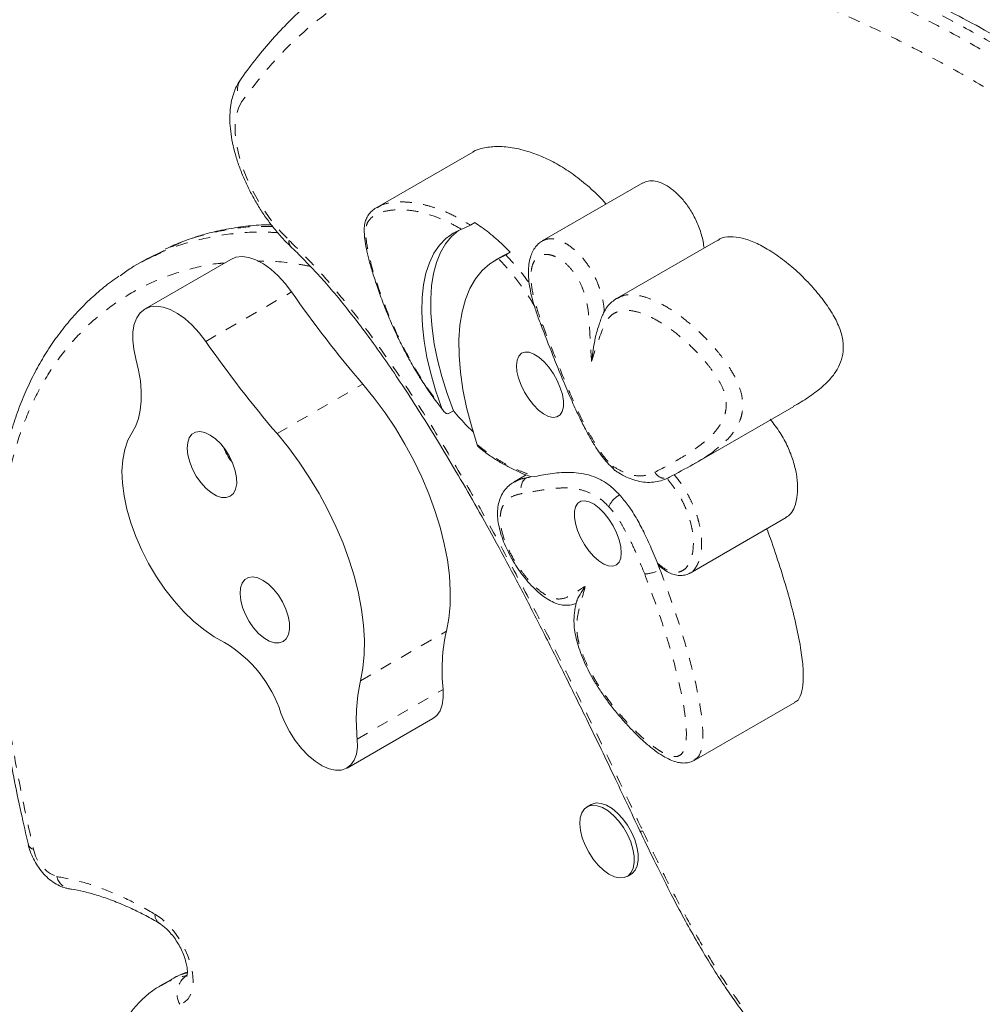
# Model space of a CAD drawing. Extents: x -77 to 764, y -9 to 681.
# Drawn here: x 253 to 261, y 230 to 239 of the extents above; entities that cross this region are included whole.
import ezdxf

# ---------------------------------------------------------------- set-up
doc = ezdxf.new("R2010")
doc.units = 0
doc.header["$LTSCALE"] = 0.125
doc.header["$MEASUREMENT"] = 0
doc.linetypes.add('PHANTOM', pattern=[0.5, 0.25, -0.05, 0.05, -0.05, 0.05, -0.05])
doc.layers.add('CONTOUR', color=7, linetype='CONTINUOUS')

msp = doc.modelspace()

# ---------------------------------------------------------------- linework, layer by layer
at = {"layer": 'CONTOUR', "linetype": 'Continuous', "lineweight": 15}
for p, q in [((256.44357, 237.45988), (255.62157, 236.9853)), ((257.89805, 237.1959), (257.03781, 236.69924)), ((255.62361, 236.98186), (255.63031, 236.98622)), ((256.46099, 236.85566), (256.42276, 236.83358)), ((258.53952, 236.70585), (257.67928, 236.2092)), ((253.80315, 236.61766), (253.66067, 236.54906)), ((253.66048, 236.5494), (253.56868, 236.4964)), ((254.37273, 236.54074), (253.6383, 236.11671)), ((256.70656, 236.57408), (256.63009, 236.52993)), ((256.70656, 236.57408), (256.76394, 236.60218)), ((256.76394, 236.60218), (256.72571, 236.58011)), ((258.32999, 234.78538), (259.19023, 235.28204)), ((256.27871, 235.24431), (256.24048, 235.22224)), ((256.90086, 234.69439), (256.79905, 234.63561)), ((256.94158, 234.67823), (256.93758, 234.67976)), ((256.97509, 234.68181), (256.94158, 234.67823)), ((258.10583, 234.66356), (258.12491, 234.67365)), ((258.30288, 233.85458), (259.12488, 234.32916)), ((258.04559, 233.8851), (258.0252, 233.9381)), ((258.33936, 232.2489), (259.1996, 232.74555)), ((255.36755, 232.18442), (256.10198, 232.60844)), ((258.33918, 232.25544), (258.33654, 232.25354)), ((257.45579, 231.87201), (257.42136, 231.85213)), ((257.76516, 231.25665), (257.79959, 231.27653)), ((253.85783, 230.37116), (253.76602, 230.31816)), ((253.86226, 230.37179), (253.85852, 230.36991))]:
    msp.add_line(p, q, dxfattribs=at)
at = {"layer": 'CONTOUR', "linetype": 'PHANTOM', "lineweight": 0}
for p, q in [((254.1578, 235.83841), (254.89223, 236.26243)), ((254.768, 235.04814), (255.50243, 235.47216)), ((255.48301, 232.93218), (256.21744, 233.35621)), ((255.45496, 232.43311), (256.18939, 232.85714)), ((257.89964, 231.64447), (257.8997, 231.64433))]:
    msp.add_line(p, q, dxfattribs=at)
at = {"layer": 'CONTOUR', "linetype": 'PHANTOM', "lineweight": 0, "flags": 128}
for points in [[(254.46481, 237.8889), (254.43685, 237.8368), (254.41822, 237.77351), (254.40926, 237.70021), (254.41014, 237.61827), (254.42085, 237.52925), (254.44118, 237.43482), (254.47076, 237.33676), (254.50903, 237.23691), (254.55525, 237.13715), (254.60858, 237.03937), (254.66799, 236.9454), (254.73238, 236.85702), (254.80052, 236.77588), (254.87115, 236.70352)], [(257.87322, 231.64769), (257.87542, 231.64534), (257.88448, 231.64329), (257.89964, 231.64447)], [(257.87346, 231.64719), (257.87554, 231.64507), (257.88458, 231.64309), (257.8997, 231.64433)], [(253.7223, 230.93363), (253.77775, 230.89461), (253.83205, 230.84493), (253.88345, 230.7862), (253.93027, 230.72033), (253.97098, 230.64948), (254.00427, 230.57593), (254.02905, 230.50209), (254.04451, 230.43036), (254.05016, 230.36307), (254.0458, 230.3024), (254.03158, 230.25034), (254.00797, 230.20857), (253.97572, 230.17845), (253.93589, 230.16097)]]:
    msp.add_lwpolyline(points, dxfattribs=at)
at = {"layer": 'CONTOUR', "linetype": 'Continuous', "lineweight": 15, "flags": 128}
for points in [[(256.34568, 236.79895), (256.276, 236.76532), (256.21343, 236.71947), (256.15844, 236.66175), (256.11143, 236.59259), (256.07275, 236.51248), (256.04268, 236.42203), (256.02146, 236.3219), (256.00922, 236.21283), (256.00608, 236.09563), (256.01204, 235.97116), (256.02707, 235.84035), (256.05105, 235.70415), (256.08381, 235.56358), (256.1251, 235.41968), (256.17462, 235.2735)], [(256.32175, 236.78913), (256.32134, 236.78884), (256.26232, 236.73715), (256.21109, 236.67376), (256.16803, 236.59913), (256.13347, 236.51382), (256.10767, 236.41846), (256.0908, 236.31375), (256.08301, 236.20047), (256.08434, 236.07945), (256.09478, 235.9516), (256.11426, 235.81787), (256.14264, 235.67923), (256.1797, 235.53672), (256.22517, 235.39139), (256.27871, 235.24431)], [(254.89223, 236.26243), (254.83661, 236.33553), (254.77682, 236.40092), (254.71437, 236.45699), (254.6508, 236.50234), (254.5877, 236.53583), (254.52664, 236.55664), (254.46914, 236.56423), (254.41663, 236.55843), (254.37273, 236.54074)], [(256.48158, 234.9535), (256.43119, 235.11466), (256.39013, 235.27269), (256.3587, 235.42642), (256.33714, 235.57472), (256.32559, 235.71648), (256.32415, 235.85066), (256.33283, 235.97626), (256.35156, 236.09235), (256.38021, 236.19808), (256.41856, 236.29267), (256.46632, 236.3754), (256.52316, 236.44568), (256.58863, 236.50298), (256.66227, 236.54688)], [(254.1578, 235.83841), (254.10218, 235.9115), (254.04239, 235.9769), (253.97994, 236.03297), (253.91637, 236.07832), (253.85327, 236.11181), (253.79221, 236.13261), (253.73471, 236.14021), (253.6822, 236.13441), (253.636, 236.11536), (253.59725, 236.08353), (253.56692, 236.03972), (253.54576, 235.98501), (253.53431, 235.92078), (253.53284, 235.84862), (253.5414, 235.77032), (253.55977, 235.68785)], [(253.55977, 235.68785), (253.58262, 235.59266), (253.59792, 235.50022), (253.60552, 235.41158), (253.60532, 235.32775), (253.59731, 235.24971), (253.5816, 235.17834), (253.55837, 235.11446), (253.52787, 235.05879)], [(257.2188, 235.27816), (257.20906, 235.23809), (257.19043, 235.20873), (257.16377, 235.19148), (257.13034, 235.18711), (257.09169, 235.19586), (257.04963, 235.21729), (257.00612, 235.25042), (256.96321, 235.29369), (256.9229, 235.34508), (256.88707, 235.40218), (256.8574, 235.46233), (256.83528, 235.52272), (256.82174, 235.58051), (256.81741, 235.63301), (256.8225, 235.67777), (256.83676, 235.71268), (256.85954, 235.73613), (256.88976, 235.747), (256.92602, 235.7448), (256.96662, 235.72962), (257.00965, 235.70218), (257.05311, 235.66375), (257.09497, 235.61615), (257.13326, 235.56158), (257.1662, 235.5026), (257.19225, 235.44198), (257.21019, 235.38254), (257.21918, 235.32707), (257.2188, 235.27816)], [(256.21744, 233.35621), (256.23799, 233.46422), (256.24918, 233.58016), (256.25091, 233.70315), (256.24317, 233.83223), (256.22603, 233.96642), (256.19961, 234.10468), (256.16411, 234.24595), (256.11982, 234.38913), (256.06707, 234.53313), (256.00627, 234.67684), (255.93788, 234.81914), (255.86244, 234.95895), (255.78052, 235.09519), (255.69276, 235.2268), (255.59982, 235.35279), (255.50243, 235.47216)], [(253.52787, 235.05879), (253.49141, 234.9911), (253.46453, 234.91267), (253.44759, 234.82459), (253.44083, 234.72803), (253.44434, 234.62431), (253.45807, 234.51484), (253.48183, 234.4011), (253.5153, 234.28464), (253.55802, 234.16703), (253.60943, 234.04987), (253.66881, 233.93476), (253.73537, 233.82324), (253.8082, 233.71685), (253.88631, 233.61701), (253.96865, 233.52508), (254.05409, 233.44231), (254.14148, 233.36983), (254.22963, 233.30861), (254.31734, 233.25949)], [(254.10842, 235.06581), (254.07094, 235.06074), (254.04002, 235.04268), (254.0171, 235.01248), (254.00326, 234.97153), (253.99913, 234.92177), (254.00493, 234.86551), (254.02037, 234.80539), (254.04473, 234.74422), (254.07687, 234.68485), (254.1153, 234.63007), (254.15821, 234.58243), (254.20359, 234.54417), (254.24934, 234.51707), (254.29329, 234.5024), (254.33341, 234.50084), (254.36781, 234.51247), (254.39489, 234.53674), (254.41338, 234.57253), (254.42242, 234.61815), (254.42158, 234.67147), (254.4109, 234.73), (254.39088, 234.79101), (254.36246, 234.85163), (254.32697, 234.90904), (254.28606, 234.96055), (254.24165, 235.00376), (254.19582, 235.03663), (254.15071, 235.05764), (254.10842, 235.06581)], [(255.48301, 232.93218), (255.50356, 233.04019), (255.51475, 233.15614), (255.51648, 233.27912), (255.50874, 233.40821), (255.4916, 233.5424), (255.46518, 233.68066), (255.42968, 233.82192), (255.38539, 233.96511), (255.33264, 234.10911), (255.27184, 234.25281), (255.20345, 234.39512), (255.12801, 234.53493), (255.04609, 234.67116), (254.95833, 234.80278), (254.86539, 234.92876), (254.768, 235.04814)], [(257.31324, 234.38223), (257.31286, 234.33332), (257.32185, 234.27784), (257.33979, 234.2184), (257.36584, 234.15778), (257.39878, 234.09881), (257.43707, 234.04424), (257.47893, 233.99663), (257.52239, 233.95821), (257.56542, 233.93077), (257.60602, 233.91559), (257.64228, 233.91339), (257.6725, 233.92426), (257.69528, 233.9477), (257.70954, 233.98262), (257.71463, 234.02737), (257.7103, 234.07987), (257.69676, 234.13767), (257.67464, 234.19805), (257.64497, 234.2582), (257.60914, 234.31531), (257.56883, 234.3667), (257.52592, 234.40997), (257.48241, 234.44309), (257.44035, 234.46453), (257.4017, 234.47327), (257.36827, 234.46891), (257.34161, 234.45165), (257.32298, 234.4223), (257.31324, 234.38223)], [(254.5606, 233.82094), (254.52312, 233.81587), (254.49219, 233.79782), (254.46927, 233.76761), (254.45543, 233.72667), (254.45131, 233.6769), (254.4571, 233.62065), (254.47254, 233.56053), (254.4969, 233.49935), (254.52905, 233.43999), (254.56747, 233.38521), (254.61038, 233.33757), (254.65577, 233.2993), (254.70151, 233.2722), (254.74547, 233.25753), (254.78559, 233.25597), (254.81999, 233.2676), (254.84707, 233.29188), (254.86556, 233.32766), (254.87459, 233.37328), (254.87375, 233.4266), (254.86307, 233.48514), (254.84305, 233.54614), (254.81463, 233.60677), (254.77914, 233.66418), (254.73823, 233.71569), (254.69383, 233.75889), (254.64799, 233.79177), (254.60288, 233.81278), (254.5606, 233.82094)], [(256.10198, 232.60844), (256.13495, 232.63464), (256.16317, 232.67527), (256.18198, 232.72699), (256.19081, 232.78823), (256.18939, 232.85714)], [(254.80126, 232.65554), (254.83416, 232.57487), (254.87524, 232.49598), (254.9233, 232.42119), (254.97693, 232.35269), (255.03455, 232.29248), (255.09448, 232.24233), (255.15496, 232.2037), (255.21421, 232.17774)], [(255.21421, 232.17774), (255.26915, 232.1656), (255.3195, 232.16713), (255.36373, 232.18229), (255.40052, 232.21061), (255.42874, 232.25125), (255.44755, 232.30296), (255.45638, 232.3642), (255.45496, 232.43311)], [(257.56213, 231.3094), (257.51622, 231.3531), (257.47346, 231.40503), (257.43561, 231.46308), (257.40421, 231.52488), (257.38055, 231.58787), (257.3656, 231.6495), (257.35997, 231.70724), (257.36389, 231.75871), (257.3772, 231.80183), (257.39936, 231.83481), (257.42946, 231.85631), (257.46626, 231.86545), (257.50826, 231.86186), (257.55374, 231.84568), (257.60084, 231.81757), (257.64763, 231.77869), (257.69219, 231.73063), (257.73271, 231.67535), (257.76751, 231.61512), (257.79518, 231.5524), (257.81459, 231.48977), (257.82493, 231.42978), (257.82579, 231.37489), (257.81713, 231.32735), (257.7993, 231.28911), (257.77304, 231.26173), (257.73942, 231.24632), (257.69982, 231.24354), (257.65585, 231.25347), (257.60932, 231.27573), (257.56213, 231.3094)], [(257.45579, 231.87201), (257.46388, 231.87619), (257.50068, 231.88533), (257.54269, 231.88173), (257.58817, 231.86555), (257.63527, 231.83745), (257.68206, 231.79856), (257.72662, 231.7505), (257.76713, 231.69522), (257.80194, 231.63499), (257.82961, 231.57228), (257.84901, 231.50964), (257.85936, 231.44965), (257.86022, 231.39477), (257.85156, 231.34723), (257.83373, 231.30898), (257.80747, 231.2816), (257.79959, 231.27653)]]:
    msp.add_lwpolyline(points, dxfattribs=at)
at = {"layer": 'CONTOUR', "linetype": 'PHANTOM', "lineweight": 0}
for centre, radius, start, end in [((254.59344, 237.99123), 0.16437, 147.561306, 218.505263), ((254.93069, 236.69111), 0.06083, 168.227905, 223.392892), ((257.03943, 235.99537), 0.01698, 210.553103, 277.501922), ((258.08665, 234.75947), 0.09379, 206.0892, 296.274814), ((256.95982, 234.5831), 0.10396, 123.845482, 207.020613), ((257.90639, 234.11424), 0.26811, 271.768914, 301.277367), ((252.6918, 231.54469), 0.0559, 199.669894, 261.944655), ((252.98671, 231.54492), 0.3078, 190.401566, 250.065797), ((253.01984, 231.28894), 0.14205, 193.590977, 259.175156), ((253.81848, 230.93128), 0.09621, 178.599147, 234.756475), ((254.1036, 230.2523), 0.19096, 125.158563, 208.571871)]:
    msp.add_arc(centre, radius, start, end, dxfattribs=at)
at = {"layer": 'CONTOUR', "linetype": 'Continuous', "lineweight": 15}
for centre, radius, start, end in [((262.95467, 241.85714), 9.81345, 214.757614, 220.589499), ((262.22024, 241.43311), 9.81345, 214.757614, 220.589499), ((257.72218, 233.0213), 1.54155, 167.452391, 186.113242), ((253.75957, 232.31673), 1.0954, 18.017166, 59.38977), ((256.98774, 232.59728), 1.54155, 167.452391, 186.113242)]:
    msp.add_arc(centre, radius, start, end, dxfattribs=at)
for points, knots in [([(266.53931, 233.96237), (266.52998, 233.97151), (266.37579, 234.12267), (266.08343, 234.40233), (265.65409, 234.80796), (265.2305, 235.19842), (264.8115, 235.57511), (264.41064, 235.92574), (264.0253, 236.25318), (263.65341, 236.55965), (263.29439, 236.84589), (262.94724, 237.11302), (262.61091, 237.36224), (262.28344, 237.59534), (261.96376, 237.81333), (261.65162, 238.01665), (261.34619, 238.20602), (261.04657, 238.38232), (260.75164, 238.54636), (260.46132, 238.69826), (260.17587, 238.83795), (259.89535, 238.96548), (259.61997, 239.08074), (259.34953, 239.18394), (259.084, 239.2752), (258.82331, 239.3546), (258.56802, 239.422), (258.31864, 239.47732), (258.07602, 239.52042), (257.83957, 239.55167), (257.60893, 239.57131), (257.3835, 239.57934), (257.16399, 239.5758), (256.95034, 239.56078), (256.74246, 239.53435), (256.54035, 239.49657), (256.34432, 239.44771), (256.1551, 239.38718), (255.99389, 239.32613), (255.89794, 239.28066), (255.86075, 239.26303)], [0, 0, 0, 0, 0.00247391, 0.0408865, 0.07728729, 0.11583243, 0.15245946, 0.18744344, 0.22104837, 0.25347924, 0.28486439, 0.31506791, 0.34441403, 0.37303657, 0.40104733, 0.4285287, 0.45540076, 0.48193291, 0.50821568, 0.53423749, 0.5599891, 0.58546376, 0.61071631, 0.63567609, 0.66048956, 0.68511577, 0.70951678, 0.73365841, 0.7575096, 0.78091003, 0.80432487, 0.82752941, 0.85054903, 0.87341043, 0.89614194, 0.91877436, 0.94135767, 0.96362041, 0.98589592, 1, 1, 1, 1]), ([(255.3185, 238.95129), (255.27453, 238.92024), (255.17684, 238.85125), (255.03312, 238.73167), (254.88585, 238.59472), (254.74452, 238.44662), (254.6093, 238.28641), (254.5129, 238.16318), (254.46388, 238.0906), (254.45571, 238.07849)], [0, 0, 0, 0, 0.1339178, 0.2974981, 0.4620413, 0.6273656, 0.7953886, 0.9658736, 1, 1, 1, 1]), ([(254.45483, 238.07955), (254.44596, 238.06595), (254.42416, 238.03252), (254.39818, 237.97292), (254.37743, 237.9001), (254.3656, 237.81946), (254.36294, 237.73142), (254.36973, 237.63747), (254.38568, 237.53961), (254.41017, 237.43963), (254.44251, 237.33884), (254.48209, 237.23826), (254.52831, 237.1389), (254.58058, 237.04175), (254.63832, 236.94782), (254.7009, 236.8581), (254.76776, 236.77372), (254.82981, 236.70439), (254.86992, 236.6654), (254.88572, 236.65003)], [0, 0, 0, 0, 0.0373065, 0.0916916, 0.1483155, 0.2081807, 0.2707046, 0.3346197, 0.3985565, 0.4619771, 0.5248254, 0.5872011, 0.6492467, 0.7111083, 0.7729278, 0.8348239, 0.8969182, 0.959368, 1, 1, 1, 1]), ([(257.58332, 237.01419), (257.57408, 237.02509), (257.52296, 237.08539), (257.42453, 237.17459), (257.29268, 237.27933), (257.16201, 237.36118), (257.03504, 237.42386), (256.90035, 237.47309), (256.76333, 237.50331), (256.63004, 237.51117), (256.52766, 237.49424), (256.46675, 237.47627), (256.44585, 237.46053), (256.44402, 237.45915)], [0, 0, 0, 0, 0.0228462, 0.126421, 0.2297396, 0.3333404, 0.4369983, 0.5399111, 0.6737888, 0.8005167, 0.9159654, 0.9926254, 1, 1, 1, 1]), ([(258.42297, 236.63857), (258.42079, 236.6567), (258.4143, 236.71076), (258.38494, 236.80666), (258.3367, 236.91574), (258.27687, 237.0108), (258.21044, 237.08908), (258.14074, 237.14955), (258.07071, 237.19158), (258.00356, 237.21352), (257.94394, 237.2166), (257.91317, 237.2015), (257.89882, 237.19446)], [0, 0, 0, 0, 0.0628553, 0.1873847, 0.2964348, 0.3969847, 0.4946717, 0.593157, 0.6942509, 0.7985306, 0.9060559, 1, 1, 1, 1]), ([(255.62984, 236.98882), (255.62165, 236.98459), (255.60125, 236.97406), (255.57136, 236.94914), (255.54386, 236.91478), (255.52419, 236.87324), (255.51392, 236.82524), (255.51403, 236.77042), (255.51901, 236.70744), (255.53174, 236.63018), (255.55319, 236.53893), (255.58361, 236.43405), (255.62284, 236.31383), (255.67022, 236.17938), (255.72711, 236.03743), (255.78862, 235.89984), (255.85391, 235.76705), (255.92246, 235.64122), (255.99658, 235.51789), (256.07379, 235.40172), (256.13848, 235.31127), (256.17833, 235.26227), (256.19018, 235.24769)], [0, 0, 0, 0, 0.0238244, 0.059365, 0.092155, 0.1228784, 0.155402, 0.1854895, 0.2205875, 0.2649171, 0.3128038, 0.3665225, 0.4293189, 0.4996966, 0.5740514, 0.6471436, 0.7110957, 0.7794533, 0.8446753, 0.9092993, 0.9730117, 1, 1, 1, 1]), ([(254.71861, 236.83751), (254.69032, 236.83704), (254.6021, 236.83558), (254.45912, 236.82043), (254.29113, 236.79259), (254.13092, 236.75307), (253.97925, 236.70144), (253.87307, 236.65971), (253.81859, 236.63185), (253.81013, 236.62752)], [0, 0, 0, 0, 0.0865659, 0.2699764, 0.4495675, 0.625675, 0.7984781, 0.9687301, 1, 1, 1, 1]), ([(256.42276, 236.83358), (256.41944, 236.83174), (256.41285, 236.82808), (256.39976, 236.82165), (256.38237, 236.81374), (256.36216, 236.80529), (256.35137, 236.80113), (256.34568, 236.79895)], [0, 0, 0, 0, 0.1114826, 0.2221094, 0.3963866, 0.6824222, 1, 1, 1, 1]), ([(256.76394, 236.60218), (256.72373, 236.64196), (256.64245, 236.72237), (256.54045, 236.80225), (256.48013, 236.84279), (256.46099, 236.85566)], [0, 0, 0, 0, 0.4005886, 0.8097943, 1, 1, 1, 1]), ([(257.0418, 236.69921), (257.03536, 236.69595), (257.01459, 236.68545), (256.98676, 236.65702), (256.959, 236.6172), (256.93864, 236.5694), (256.92494, 236.51311), (256.91874, 236.4471), (256.92089, 236.37226), (256.93173, 236.29166), (256.95135, 236.20612), (256.9787, 236.11341), (257.00393, 236.03915), (257.02083, 235.99533), (257.02422, 235.98655)], [0, 0, 0, 0, 0.0312499, 0.1007944, 0.171699, 0.2479105, 0.3327788, 0.4275046, 0.5293455, 0.6335045, 0.7342874, 0.8435911, 0.9686716, 1, 1, 1, 1]), ([(257.03786, 236.69916), (257.0379, 236.69919), (257.03873, 236.69992), (257.03987, 236.70012), (257.04095, 236.7003)], [0, 0, 0, 0, 0.0471252, 1, 1, 1, 1]), ([(259.18977, 235.28284), (259.21127, 235.29504), (259.27415, 235.33072), (259.37072, 235.39567), (259.46618, 235.47473), (259.53694, 235.55513), (259.58436, 235.63412), (259.61241, 235.72094), (259.6178, 235.81862), (259.59436, 235.93148), (259.53754, 236.055), (259.45542, 236.17997), (259.3536, 236.30458), (259.23655, 236.42401), (259.10951, 236.5327), (258.98273, 236.62125), (258.86141, 236.68639), (258.74883, 236.72723), (258.64639, 236.73806), (258.57526, 236.73045), (258.54683, 236.70712), (258.54145, 236.70271)], [0, 0, 0, 0, 0.0469644, 0.1373675, 0.2206304, 0.2796951, 0.3323665, 0.3784433, 0.4187075, 0.456051, 0.4948001, 0.5388342, 0.5888073, 0.643939, 0.7028951, 0.7642207, 0.8196762, 0.8753284, 0.9309519, 0.9869292, 1, 1, 1, 1]), ([(254.88565, 236.64836), (254.89421, 236.64051), (254.93955, 236.59893), (255.02237, 236.51477), (255.13447, 236.39516), (255.24809, 236.26455), (255.36527, 236.12196), (255.48636, 235.96621), (255.61215, 235.79564), (255.74164, 235.61112), (255.87582, 235.41094), (256.01594, 235.19269), (256.16515, 234.95146), (256.3219, 234.68845), (256.48458, 234.405), (256.65083, 234.10475), (256.8228, 233.78343), (257.00361, 233.43488), (257.19837, 233.04872), (257.41638, 232.60669), (257.6445, 232.13406), (257.79913, 231.80511), (257.87314, 231.64766)], [0, 0, 0, 0, 0.0068114, 0.0360712, 0.066219, 0.0972403, 0.1290934, 0.1637548, 0.2000394, 0.2383131, 0.2789606, 0.3224711, 0.3695503, 0.4221574, 0.4768353, 0.5342709, 0.5952432, 0.660871, 0.7329097, 0.8144865, 0.9111993, 1, 1, 1, 1]), ([(253.42612, 236.40012), (253.45646, 236.42299), (253.54858, 236.49242), (253.65305, 236.54082), (253.72311, 236.57328)], [0, 0, 0, 0, 0.3294278, 1, 1, 1, 1]), ([(256.66227, 236.54688), (256.66661, 236.54898), (256.67477, 236.55295), (256.69215, 236.56181), (256.70848, 236.57046), (256.71939, 236.57648), (256.72469, 236.57953), (256.72571, 236.58011)], [0, 0, 0, 0, 0.30008694, 0.56452231, 0.75872663, 0.95370995, 1, 1, 1, 1]), ([(253.41464, 236.39706), (253.39314, 236.38248), (253.32651, 236.3373), (253.22201, 236.25035), (253.10129, 236.13709), (252.98867, 236.01373), (252.88478, 235.88215), (252.7906, 235.74241), (252.70567, 235.59549), (252.62887, 235.43956), (252.56058, 235.27539), (252.50112, 235.10377), (252.45072, 234.92553), (252.40947, 234.74139), (252.37719, 234.55045), (252.35316, 234.35126), (252.33713, 234.14173), (252.32924, 233.92165), (252.32963, 233.69163), (252.33845, 233.45217), (252.35576, 233.20392), (252.38175, 232.94711), (252.41654, 232.67935), (252.46036, 232.39895), (252.51403, 232.10407), (252.57345, 231.81204), (252.61849, 231.6172), (252.63957, 231.52598)], [0, 0, 0, 0, 0.019264, 0.0596962, 0.1000431, 0.1402551, 0.1803883, 0.2188432, 0.2574629, 0.2961692, 0.3348164, 0.3732803, 0.4114596, 0.4492676, 0.4866467, 0.5246263, 0.5636183, 0.6034728, 0.6441647, 0.6856489, 0.7278596, 0.7707037, 0.8143326, 0.860169, 0.9075644, 0.9567202, 1, 1, 1, 1]), ([(257.67693, 236.20708), (257.66187, 236.19727), (257.63068, 236.17696), (257.59297, 236.13378), (257.56437, 236.08817), (257.54277, 236.03796), (257.53133, 236.00199), (257.52384, 235.98011), (257.52116, 235.9723)], [0, 0, 0, 0, 0.1822273, 0.3773821, 0.578155, 0.7357688, 0.9056276, 1, 1, 1, 1]), ([(257.02494, 235.98636), (257.05957, 235.89693), (257.12079, 235.73884), (257.2064, 235.52468), (257.28084, 235.35051), (257.3463, 235.20864), (257.40451, 235.09116), (257.45695, 234.99527), (257.50494, 234.91693), (257.55082, 234.85038), (257.59673, 234.79688), (257.63118, 234.76128), (257.64957, 234.74505), (257.65183, 234.74306)], [0, 0, 0, 0, 0.2080686, 0.3677934, 0.4973394, 0.6122023, 0.6978403, 0.7722501, 0.8397986, 0.8893314, 0.941514, 0.9928402, 1, 1, 1, 1]), ([(257.52233, 235.97194), (257.51544, 235.95183), (257.49801, 235.90101), (257.47891, 235.79894), (257.46613, 235.71717), (257.46089, 235.66505), (257.46088, 235.6649)], [0, 0, 0, 0, 0.1827389, 0.4616037, 0.9984888, 1, 1, 1, 1]), ([(256.17462, 235.2735), (256.18043, 235.26087), (256.18914, 235.24198), (256.20749, 235.22531), (256.22078, 235.2192), (256.23199, 235.21847), (256.23785, 235.22108), (256.24048, 235.22224)], [0, 0, 0, 0, 0.4188736, 0.6269567, 0.7904505, 0.9061541, 1, 1, 1, 1]), ([(256.27871, 235.24431), (256.31747, 235.19839), (256.37373, 235.13172), (256.43246, 235.07697), (256.45073, 235.05993)], [0, 0, 0, 0, 0.6889432, 1, 1, 1, 1]), ([(259.12388, 234.33078), (259.13783, 234.34018), (259.16908, 234.36124), (259.2003, 234.42082), (259.22101, 234.49954), (259.22645, 234.59414), (259.21606, 234.70049), (259.18837, 234.81594), (259.1416, 234.93697), (259.07461, 235.06137), (259.0179, 235.13417), (258.9884, 235.17203)], [0, 0, 0, 0, 0.0895044, 0.20045455, 0.31369909, 0.42747221, 0.54026071, 0.65149699, 0.76234198, 0.87641708, 1, 1, 1, 1]), ([(256.49807, 234.92932), (256.49508, 234.93191), (256.48786, 234.93817), (256.4839, 234.94784), (256.48158, 234.9535)], [0, 0, 0, 0, 0.4139629, 1, 1, 1, 1]), ([(256.49791, 234.92914), (256.50704, 234.92171), (256.54318, 234.89226), (256.60739, 234.84645), (256.6918, 234.79363), (256.78073, 234.74644), (256.86364, 234.70812), (256.91605, 234.68819), (256.93766, 234.67997)], [0, 0, 0, 0, 0.0607245, 0.2404291, 0.4267161, 0.626587, 0.8460148, 1, 1, 1, 1]), ([(258.54627, 234.93164), (258.53733, 234.92384), (258.47039, 234.86547), (258.32876, 234.78324), (258.19507, 234.71135), (258.12817, 234.67537)], [0, 0, 0, 0, 0.07152, 0.5353154, 1, 1, 1, 1]), ([(254.31607, 234.92172), (254.3205, 234.9095), (254.32825, 234.88813), (254.34632, 234.85553), (254.3639, 234.82649), (254.37994, 234.80884), (254.38633, 234.80181)], [0, 0, 0, 0, 0.2786292, 0.4873399, 0.7958307, 1, 1, 1, 1]), ([(257.64319, 234.76832), (257.6432, 234.76807), (257.64352, 234.7624), (257.64615, 234.74943), (257.65262, 234.73602), (257.66097, 234.73238), (257.66301, 234.73149)], [0, 0, 0, 0, 0.01450264, 0.33522759, 0.83767281, 1, 1, 1, 1]), ([(256.90192, 234.66945), (256.90219, 234.66951), (256.9156, 234.67256), (256.92872, 234.67542), (256.94158, 234.67823)], [0, 0, 0, 0, 0.0201213, 1, 1, 1, 1]), ([(257.6999, 234.52443), (257.67367, 234.5508), (257.62014, 234.60463), (257.53661, 234.65637), (257.45287, 234.69114), (257.36869, 234.71033), (257.25666, 234.72002), (257.12513, 234.70931), (257.02458, 234.69088), (256.97509, 234.68181)], [0, 0, 0, 0, 0.09357691, 0.19100356, 0.29545166, 0.40737598, 0.52552212, 0.76645921, 1, 1, 1, 1]), ([(257.66285, 234.73121), (257.67257, 234.72491), (257.70364, 234.70476), (257.75718, 234.67594), (257.82267, 234.65042), (257.88829, 234.63456), (257.95549, 234.62877), (258.02257, 234.63559), (258.07638, 234.65065), (258.11375, 234.66765), (258.12563, 234.67397), (258.12696, 234.67468)], [0, 0, 0, 0, 0.0612341, 0.1957038, 0.3221839, 0.4543273, 0.598482, 0.7429671, 0.8847557, 0.9870794, 1, 1, 1, 1]), ([(256.80149, 234.63593), (256.7948, 234.63237), (256.77381, 234.6212), (256.73912, 234.5918), (256.7033, 234.54844), (256.67592, 234.49522), (256.6592, 234.43575), (256.65334, 234.372), (256.65778, 234.30479), (256.67086, 234.23435), (256.69233, 234.16053), (256.72128, 234.08634), (256.75727, 234.01191), (256.79946, 233.93785), (256.84809, 233.86468), (256.90144, 233.79548), (256.95849, 233.73224), (257.01805, 233.67701), (257.07737, 233.63315), (257.13298, 233.60252), (257.18652, 233.58317), (257.23851, 233.57627), (257.28673, 233.57982), (257.31406, 233.58838), (257.32695, 233.59241)], [0, 0, 0, 0, 0.0217743, 0.0682957, 0.1174406, 0.1669592, 0.2146809, 0.2616222, 0.3064383, 0.3532216, 0.4006088, 0.4477608, 0.4936519, 0.5431826, 0.5935487, 0.6448243, 0.6965363, 0.7481311, 0.7995745, 0.8454015, 0.8853706, 0.9242078, 0.9642408, 1, 1, 1, 1]), ([(257.6999, 234.52443), (257.69114, 234.51882), (257.67362, 234.50759), (257.64818, 234.48425), (257.627, 234.45928), (257.61427, 234.43807), (257.60979, 234.42616), (257.60866, 234.4218), (257.60857, 234.42146)], [0, 0, 0, 0, 0.2145926, 0.4291842, 0.6438074, 0.8584974, 0.9887793, 1, 1, 1, 1]), ([(258.04559, 233.8851), (258.02411, 233.93943), (257.98374, 234.04149), (257.91825, 234.18543), (257.85049, 234.31502), (257.77964, 234.43144), (257.7252, 234.49493), (257.6999, 234.52443)], [0, 0, 0, 0, 0.2440564, 0.4584976, 0.6455209, 0.8352431, 1, 1, 1, 1]), ([(259.19732, 232.74992), (259.20303, 232.75152), (259.23167, 232.75956), (259.25764, 232.82135), (259.27541, 232.92362), (259.271, 233.05933), (259.24884, 233.22959), (259.20691, 233.43388), (259.14672, 233.66618), (259.07377, 233.90691), (259.01113, 234.0971), (258.97056, 234.20623), (258.9602, 234.23408)], [0, 0, 0, 0, 0.0194316, 0.0974595, 0.1828881, 0.2779039, 0.3823278, 0.5178844, 0.6609476, 0.8068939, 0.9507062, 1, 1, 1, 1]), ([(258.04529, 233.91098), (258.04177, 233.91384), (258.03321, 233.92079), (258.02817, 233.93168), (258.0252, 233.9381)], [0, 0, 0, 0, 0.4106474, 1, 1, 1, 1]), ([(258.04463, 233.91022), (258.04975, 233.9062), (258.07071, 233.88975), (258.10804, 233.86451), (258.1552, 233.84286), (258.20193, 233.83195), (258.24669, 233.83314), (258.28175, 233.84202), (258.2983, 233.85303), (258.30305, 233.85619)], [0, 0, 0, 0, 0.0590249, 0.2417549, 0.4135341, 0.5788721, 0.7545608, 0.9294583, 1, 1, 1, 1]), ([(257.40594, 233.74042), (257.40588, 233.74033), (257.38924, 233.7162), (257.36085, 233.6711), (257.33491, 233.62637), (257.33664, 233.61382), (257.33667, 233.61359)], [0, 0, 0, 0, 0.0017023, 0.4973595, 0.9908503, 1, 1, 1, 1]), ([(257.33334, 233.61914), (257.33134, 233.61134), (257.32511, 233.58699), (257.31794, 233.54512), (257.31094, 233.49674), (257.30803, 233.43758), (257.31348, 233.37104), (257.32771, 233.29462), (257.35033, 233.21424), (257.38076, 233.13114), (257.41825, 233.04712), (257.46218, 232.96459), (257.51298, 232.87985), (257.57108, 232.79268), (257.63773, 232.70287), (257.71045, 232.6142), (257.78961, 232.52672), (257.86953, 232.44601), (257.9471, 232.37639), (258.01833, 232.3211), (258.08514, 232.27858), (258.14251, 232.25012), (258.19657, 232.23175), (258.24531, 232.22567), (258.29097, 232.23105), (258.32382, 232.24029), (258.3384, 232.25096), (258.34096, 232.25283)], [0, 0, 0, 0, 0.0176803, 0.055199, 0.0856383, 0.1173544, 0.1570368, 0.1978601, 0.2396237, 0.2821868, 0.3253961, 0.3687527, 0.4116171, 0.4621392, 0.5145715, 0.5695584, 0.6274215, 0.689216, 0.7424595, 0.7917825, 0.838048, 0.8792586, 0.910821, 0.9405621, 0.968129, 0.9943977, 1, 1, 1, 1]), ([(257.87403, 231.64746), (257.88279, 231.62881), (257.93224, 231.52353), (258.02066, 231.34161), (258.13718, 231.11005), (258.24694, 230.90283), (258.35197, 230.71494), (258.45428, 230.54222), (258.55519, 230.38191), (258.6537, 230.23494), (258.7532, 230.09592), (258.85485, 229.96444), (258.96108, 229.83735), (259.069, 229.71841), (259.17801, 229.6083), (259.28677, 229.50862), (259.39652, 229.41753), (259.50933, 229.33214), (259.62799, 229.25151), (259.71033, 229.19884), (259.75272, 229.17518), (259.75398, 229.17447)], [0, 0, 0, 0, 0.0186173, 0.1051288, 0.1820873, 0.2512888, 0.3148579, 0.3742326, 0.4304429, 0.4842819, 0.5332499, 0.5853047, 0.6367642, 0.6878767, 0.7384691, 0.7884045, 0.8366783, 0.8876952, 0.9414147, 0.9982474, 1, 1, 1, 1]), ([(252.63911, 231.5261), (252.64241, 231.5134), (252.65143, 231.47863), (252.67365, 231.42268), (252.70715, 231.36031), (252.74809, 231.3023), (252.79605, 231.24989), (252.84873, 231.20672), (252.90348, 231.17519), (252.95143, 231.157), (252.9813, 231.15156), (252.99257, 231.1495)], [0, 0, 0, 0, 0.0719742, 0.1969726, 0.3210274, 0.4459013, 0.5732302, 0.7053716, 0.8248767, 0.9339263, 1, 1, 1, 1]), ([(252.99309, 231.14929), (252.9987, 231.14857), (253.03706, 231.14368), (253.11333, 231.12766), (253.22475, 231.09739), (253.3457, 231.05585), (253.47171, 231.00522), (253.5972, 230.94601), (253.69402, 230.89545), (253.74895, 230.86156), (253.76356, 230.85254)], [0, 0, 0, 0, 0.0246797, 0.1687279, 0.3175138, 0.4738592, 0.6393735, 0.7975559, 0.9461417, 1, 1, 1, 1]), ([(253.76356, 230.85234), (253.76868, 230.84912), (253.7832, 230.83999), (253.81109, 230.81791), (253.84585, 230.78387), (253.88106, 230.74182), (253.91447, 230.69345), (253.94412, 230.64097), (253.96835, 230.58711), (253.98606, 230.53488), (253.99681, 230.48744), (254.00096, 230.44766), (254.00006, 230.41859), (253.99627, 230.40167), (253.99568, 230.40059), (253.9954, 230.40009)], [0, 0, 0, 0, 0.0419992, 0.1190953, 0.1986338, 0.2807686, 0.3647362, 0.4496819, 0.5347168, 0.6187494, 0.7009934, 0.7808319, 0.8581101, 0.9336826, 1, 1, 1, 1]), ([(253.99988, 230.43632), (253.99053, 230.4332), (253.95111, 230.42001), (253.9045, 230.39895), (253.86954, 230.37674), (253.86204, 230.37198)], [0, 0, 0, 0, 0.1961158, 0.8276289, 1, 1, 1, 1]), ([(253.77172, 230.32034), (253.76629, 230.31752), (253.73071, 230.29908), (253.67073, 230.25478), (253.59471, 230.18738), (253.52835, 230.11039), (253.47147, 230.02573), (253.42451, 229.93394), (253.3876, 229.83585), (253.36083, 229.73215), (253.34415, 229.62357), (253.3375, 229.51113), (253.34053, 229.39432), (253.35233, 229.27124), (253.37318, 229.1376), (253.40225, 228.99462), (253.42716, 228.89543), (253.43973, 228.84537)], [0, 0, 0, 0, 0.01363272, 0.08924849, 0.16307593, 0.23549027, 0.30650733, 0.37621861, 0.44473689, 0.51216828, 0.57861764, 0.6441958, 0.70810534, 0.77444425, 0.84512126, 0.92183095, 1, 1, 1, 1])]:
    msp.add_open_spline(points, degree=3, knots=knots, dxfattribs=at)
at = {"layer": 'CONTOUR', "linetype": 'PHANTOM', "lineweight": 0}
for points, knots in [([(255.7531, 239.20215), (255.82352, 239.23408), (255.9769, 239.30363), (256.26726, 239.39631), (256.60566, 239.46816), (256.98312, 239.50415), (257.32952, 239.50473), (257.66368, 239.47909), (257.98286, 239.43384), (258.31074, 239.36731), (258.64389, 239.28054), (258.98075, 239.17477), (259.32105, 239.05092), (259.66711, 238.90853), (260.01928, 238.74766), (260.37653, 238.56896), (260.73887, 238.37259), (261.10491, 238.1595), (261.44715, 237.94699), (261.86064, 237.67651), (262.3465, 237.33826), (262.88654, 236.9343), (263.38235, 236.54272), (263.83334, 236.17141), (264.28472, 235.78584), (264.73646, 235.38723), (265.26404, 234.90792), (265.86697, 234.34363), (266.31777, 233.90521), (266.54325, 233.68592)], [0, 0, 0, 0, 0.0271603, 0.0591621, 0.1055171, 0.1444521, 0.183496, 0.2151542, 0.2468673, 0.2788297, 0.3108443, 0.3421008, 0.3734018, 0.4048916, 0.4364227, 0.4682401, 0.500096, 0.53213, 0.5641994, 0.5892604, 0.6393927, 0.6896315, 0.728187, 0.7667773, 0.8054844, 0.8442165, 0.8830411, 0.9414995, 1, 1, 1, 1]), ([(266.63883, 233.7411), (266.4256, 233.94856), (265.99902, 234.36359), (265.35635, 234.9668), (264.71123, 235.55232), (264.061, 236.11762), (263.46081, 236.61338), (262.91188, 237.04295), (262.47208, 237.36924), (262.0874, 237.64054), (261.75768, 237.86291), (261.407, 238.08809), (261.03597, 238.31259), (260.6449, 238.53275), (260.25609, 238.73448), (259.86902, 238.91734), (259.48508, 239.07985), (259.10437, 239.22109), (258.7289, 239.33947), (258.36322, 239.43292), (258.00868, 239.50116), (257.66499, 239.54435), (257.3296, 239.56222), (257.0021, 239.55381), (256.68427, 239.51841), (256.37694, 239.45406), (256.09722, 239.36927), (255.92728, 239.29228), (255.85003, 239.25728)], [0, 0, 0, 0, 0.05533247, 0.11069623, 0.16612354, 0.22165012, 0.27794109, 0.32030353, 0.362719, 0.39113905, 0.41957951, 0.44806204, 0.48225414, 0.51648967, 0.55094767, 0.5854552, 0.62033138, 0.65526495, 0.6904528, 0.72570634, 0.75998717, 0.79433482, 0.82901603, 0.86377181, 0.89907258, 0.93445589, 0.97020562, 1, 1, 1, 1]), ([(266.38222, 233.48236), (266.17582, 233.68324), (265.76293, 234.08507), (265.14126, 234.66944), (264.51804, 235.23648), (263.93185, 235.74835), (263.38329, 236.20673), (262.87286, 236.61411), (262.36288, 237.00047), (261.85451, 237.3632), (261.35636, 237.69479), (260.86896, 237.99433), (260.39283, 238.26229), (259.92147, 238.50202), (259.45665, 238.71175), (259.00014, 238.8897), (258.55462, 239.03394), (258.12112, 239.14262), (257.70043, 239.21537), (257.29258, 239.25208), (256.89968, 239.2519), (256.52383, 239.21403), (256.16677, 239.13763), (255.8299, 239.02134), (255.51326, 238.86663), (255.21704, 238.67517), (254.94276, 238.44776), (254.68919, 238.18896), (254.53953, 237.98881), (254.46481, 237.8889)], [0, 0, 0, 0, 0.0454115, 0.0908394, 0.1362577, 0.1816561, 0.2186876, 0.2557602, 0.2928355, 0.329887, 0.3669009, 0.4022326, 0.437647, 0.4730939, 0.5085293, 0.5439174, 0.5792314, 0.6142265, 0.6493323, 0.6844868, 0.7196325, 0.7547175, 0.7896988, 0.8246515, 0.8597097, 0.8948288, 0.9299564, 0.9650342, 1, 1, 1, 1]), ([(256.34568, 236.79895), (256.3075, 236.82052), (256.23112, 236.86369), (256.10865, 236.91393), (255.97913, 236.95164), (255.84608, 236.96931), (255.73251, 236.96319), (255.63726, 236.9397), (255.57707, 236.90352), (255.54223, 236.85901), (255.52666, 236.81556), (255.52498, 236.75699), (255.53609, 236.66403), (255.56236, 236.53713), (255.60826, 236.37653), (255.66694, 236.20586), (255.73768, 236.02658), (255.82273, 235.8402), (255.92287, 235.64926), (256.03889, 235.45613), (256.12939, 235.33435), (256.17462, 235.2735)], [0, 0, 0, 0, 0.0532797, 0.1065791, 0.1769762, 0.2475775, 0.3179458, 0.3718041, 0.4254511, 0.448492, 0.4714278, 0.4957035, 0.5201158, 0.5736679, 0.6275073, 0.6812638, 0.7420877, 0.8030638, 0.8638195, 0.9319412, 1, 1, 1, 1]), ([(255.63031, 236.98622), (255.63749, 236.99122), (255.66958, 237.0136), (255.73947, 237.02651), (255.83283, 237.03511), (255.93183, 237.02812), (256.03653, 237.00857), (256.15315, 236.97281), (256.28164, 236.91902), (256.37551, 236.86219), (256.42276, 236.83358)], [0, 0, 0, 0, 0.0389026, 0.1741188, 0.3008313, 0.4284564, 0.5587389, 0.6898998, 0.8439109, 1, 1, 1, 1]), ([(254.73125, 236.82154), (254.68218, 236.82257), (254.5154, 236.82609), (254.24906, 236.78114), (253.98785, 236.71179), (253.84745, 236.64024), (253.80315, 236.61766)], [0, 0, 0, 0, 0.143489, 0.4876821, 0.8383557, 1, 1, 1, 1]), ([(253.72311, 236.57328), (253.73988, 236.58226), (253.84175, 236.6368), (254.04892, 236.70194), (254.35112, 236.76247), (254.59568, 236.78067), (254.74281, 236.77095), (254.77355, 236.76891)], [0, 0, 0, 0, 0.0554607, 0.3368262, 0.620815, 0.9207685, 1, 1, 1, 1]), ([(254.87115, 236.70352), (254.94411, 236.63143), (255.08364, 236.49357), (255.28345, 236.26228), (255.47304, 236.02374), (255.65791, 235.77167), (255.87905, 235.44935), (256.13047, 235.05515), (256.40695, 234.58798), (256.67087, 234.11347), (256.95628, 233.5754), (257.26176, 232.97428), (257.58585, 232.31035), (257.79504, 231.86642), (257.89964, 231.64447)], [0, 0, 0, 0, 0.0570424, 0.1090885, 0.1611558, 0.2145647, 0.2679865, 0.3579814, 0.4481611, 0.5384754, 0.6286542, 0.7524056, 0.8762074, 1, 1, 1, 1]), ([(257.04095, 236.7003), (257.05463, 236.70631), (257.08236, 236.71849), (257.13363, 236.71755), (257.18698, 236.70369), (257.24056, 236.67762), (257.30411, 236.63468), (257.36674, 236.5751), (257.42212, 236.50396), (257.46994, 236.42964), (257.51054, 236.34525), (257.54018, 236.25832), (257.56107, 236.17623), (257.56663, 236.12369), (257.56982, 236.09358)], [0, 0, 0, 0, 0.083482, 0.1693157, 0.2551163, 0.3260911, 0.3970135, 0.516869, 0.579389, 0.6419014, 0.7501694, 0.824816, 0.899583, 1, 1, 1, 1]), ([(256.97074, 236.14292), (256.96146, 236.15877), (256.92929, 236.21371), (256.87126, 236.29814), (256.77895, 236.42164), (256.70816, 236.49762), (256.66227, 236.54688)], [0, 0, 0, 0, 0.1043754, 0.3617128, 0.5862119, 1, 1, 1, 1]), ([(256.72571, 236.58011), (256.75884, 236.54382), (256.82575, 236.47053), (256.89279, 236.38542), (256.92508, 236.33765), (256.92738, 236.33425)], [0, 0, 0, 0, 0.4768071, 0.9627756, 1, 1, 1, 1]), ([(257.46088, 235.6649), (257.45702, 235.71642), (257.45023, 235.80697), (257.44429, 235.93377), (257.43832, 236.04861), (257.42287, 236.16673), (257.39164, 236.27924), (257.34337, 236.38016), (257.28501, 236.46245), (257.21233, 236.53119), (257.1458, 236.56913), (257.09006, 236.58379), (257.04742, 236.58373), (257.01027, 236.5706), (256.97856, 236.54364), (256.95547, 236.50142), (256.94232, 236.44517), (256.94004, 236.3787), (256.94933, 236.28091), (256.98011, 236.14633), (257.02111, 236.03454), (257.04165, 235.97853)], [0, 0, 0, 0, 0.08719276, 0.15326828, 0.21931538, 0.28494865, 0.34482637, 0.38518997, 0.43040673, 0.47539677, 0.5310814, 0.56588129, 0.60069753, 0.63717779, 0.67365944, 0.71457055, 0.75550842, 0.79608531, 0.83670636, 0.91818353, 1, 1, 1, 1]), ([(254.31682, 236.50845), (254.30562, 236.50793), (254.19303, 236.50266), (253.995, 236.45373), (253.72464, 236.36313), (253.47516, 236.23242), (253.24953, 236.07116), (253.04845, 235.88028), (252.87211, 235.6619), (252.71946, 235.41263), (252.59306, 235.13258), (252.49607, 234.82087), (252.42776, 234.48105), (252.38732, 234.11717), (252.37426, 233.72589), (252.38937, 233.30891), (252.43047, 232.86928), (252.495, 232.41722), (252.57861, 231.95692), (252.64888, 231.64505), (252.68396, 231.48935)], [0, 0, 0, 0, 0.00659317, 0.06632143, 0.12623139, 0.18615295, 0.24589707, 0.30266137, 0.35960107, 0.41650457, 0.47321936, 0.52993762, 0.58686142, 0.64381143, 0.70056556, 0.76027967, 0.82015658, 0.88016104, 0.94017261, 1, 1, 1, 1]), ([(255.05274, 236.48125), (255.02214, 236.48707), (254.87115, 236.51576), (254.72019, 236.53), (254.60618, 236.52378), (254.60252, 236.52358)], [0, 0, 0, 0, 0.197449, 0.9742241, 1, 1, 1, 1]), ([(257.67848, 236.20586), (257.69424, 236.21468), (257.73167, 236.23562), (257.80974, 236.2414), (257.90956, 236.22459), (258.02604, 236.17834), (258.15143, 236.10624), (258.27894, 236.01231), (258.40468, 235.9003), (258.50741, 235.79126), (258.58921, 235.68893), (258.65445, 235.59445), (258.71467, 235.48469), (258.75078, 235.37021), (258.75663, 235.28223), (258.74796, 235.21536), (258.72741, 235.14697), (258.68364, 235.06655), (258.62001, 234.99158), (258.56788, 234.94921), (258.54627, 234.93164)], [0, 0, 0, 0, 0.0409234, 0.0971851, 0.1629017, 0.2304243, 0.3015862, 0.3742306, 0.4411289, 0.5095352, 0.5473328, 0.5858785, 0.632981, 0.6785009, 0.7201859, 0.7533817, 0.7872927, 0.8489648, 0.937381, 1, 1, 1, 1]), ([(258.00242, 234.71822), (258.06916, 234.75323), (258.2026, 234.82324), (258.36208, 234.92393), (258.47975, 235.02091), (258.54856, 235.10055), (258.5893, 235.17534), (258.60784, 235.23553), (258.61513, 235.28981), (258.61124, 235.35642), (258.58462, 235.44085), (258.5379, 235.52476), (258.48413, 235.60259), (258.41173, 235.69278), (258.31849, 235.79199), (258.20289, 235.89463), (258.0844, 235.98216), (257.96885, 236.04873), (257.86147, 236.09138), (257.7706, 236.10776), (257.69518, 236.0999), (257.63536, 236.07203), (257.5882, 236.02286), (257.52972, 235.88638), (257.49125, 235.7626), (257.46088, 235.6649)], [0, 0, 0, 0, 0.10987762, 0.21969447, 0.27481472, 0.32985598, 0.36635885, 0.38477502, 0.4031443, 0.42331008, 0.44367841, 0.46676875, 0.4878861, 0.50905496, 0.54893225, 0.58887941, 0.63181655, 0.67474117, 0.71389127, 0.752993, 0.78483633, 0.81665623, 0.84855284, 0.88047461, 1, 1, 1, 1]), ([(257.04165, 235.97853), (257.07479, 235.89296), (257.14106, 235.72185), (257.23342, 235.49263), (257.32001, 235.29109), (257.4018, 235.1184), (257.47838, 234.98023), (257.5442, 234.87971), (257.5929, 234.81553), (257.62716, 234.78336), (257.64319, 234.76832)], [0, 0, 0, 0, 0.2050708, 0.4100682, 0.5486015, 0.6871424, 0.824642, 0.8857099, 0.9465453, 1, 1, 1, 1]), ([(256.48158, 234.9535), (256.51165, 234.92957), (256.57608, 234.87831), (256.67436, 234.81466), (256.7761, 234.7594), (256.8762, 234.717), (256.94208, 234.69355), (256.97509, 234.68181)], [0, 0, 0, 0, 0.176674, 0.378443, 0.5822538, 0.7907572, 1, 1, 1, 1]), ([(257.64319, 234.76832), (257.67546, 234.74943), (257.73856, 234.71249), (257.82658, 234.68765), (257.91786, 234.68334), (257.97115, 234.70532), (258.00242, 234.71822)], [0, 0, 0, 0, 0.2303604, 0.4503787, 0.6774418, 1, 1, 1, 1]), ([(258.1664, 234.69744), (258.1664, 234.69744), (258.19743, 234.6605), (258.24416, 234.59686), (258.29831, 234.50221), (258.33433, 234.4249), (258.36275, 234.34743), (258.38528, 234.26517), (258.39981, 234.17883), (258.40355, 234.0968), (258.39741, 234.0226), (258.38194, 233.95701), (258.35577, 233.90415), (258.32878, 233.86985), (258.3084, 233.85976), (258.30178, 233.85649)], [0, 0, 0, 0, 0.000002, 0.1273108, 0.1987107, 0.2723479, 0.3429089, 0.4152285, 0.5084504, 0.6043517, 0.6864067, 0.7815434, 0.8788696, 0.9607153, 1, 1, 1, 1]), ([(256.80203, 234.63527), (256.81746, 234.64358), (256.84809, 234.66008), (256.88406, 234.66634), (256.90192, 234.66945)], [0, 0, 0, 0, 0.50351629, 1, 1, 1, 1]), ([(258.0252, 233.9381), (258.03877, 233.92691), (258.0813, 233.89185), (258.15176, 233.85754), (258.21429, 233.86051), (258.25736, 233.88519), (258.28863, 233.92085), (258.31264, 233.97084), (258.32724, 234.03189), (258.33295, 234.10101), (258.32955, 234.17721), (258.31285, 234.27766), (258.28092, 234.37902), (258.23744, 234.47216), (258.19851, 234.54063), (258.1539, 234.60498), (258.12187, 234.64401), (258.10583, 234.66356)], [0, 0, 0, 0, 0.0420956, 0.1318942, 0.2211567, 0.2818128, 0.3425531, 0.4142225, 0.4859252, 0.5471368, 0.6171027, 0.6869948, 0.7903917, 0.8424271, 0.8944568, 0.9471483, 1, 1, 1, 1]), ([(256.86721, 234.53587), (256.83854, 234.5296), (256.78134, 234.51709), (256.72631, 234.47353), (256.69628, 234.42286), (256.6821, 234.37826), (256.67691, 234.32417), (256.68253, 234.24589), (256.71128, 234.13802), (256.7729, 234.00218), (256.84493, 233.88779), (256.91539, 233.79921), (256.97442, 233.73721), (257.03455, 233.68686), (257.09074, 233.65231), (257.14093, 233.63401), (257.20119, 233.62896), (257.26675, 233.65056), (257.33571, 233.69623), (257.38252, 233.72568), (257.40594, 233.74042)], [0, 0, 0, 0, 0.0825299, 0.1646753, 0.201069, 0.2374189, 0.2741471, 0.3108477, 0.3760096, 0.4411409, 0.5163629, 0.5590888, 0.6017926, 0.6441361, 0.6864292, 0.7224097, 0.7583955, 0.8384011, 0.9191805, 1, 1, 1, 1]), ([(257.60857, 234.42146), (257.59011, 234.44033), (257.55443, 234.4768), (257.50063, 234.51345), (257.42796, 234.5509), (257.33785, 234.57765), (257.23588, 234.58567), (257.12702, 234.57902), (257.005, 234.56048), (256.91493, 234.54439), (256.86721, 234.53587)], [0, 0, 0, 0, 0.0633564, 0.1224377, 0.1816794, 0.3181448, 0.4558614, 0.5935685, 0.7846381, 1, 1, 1, 1]), ([(257.91467, 233.84626), (257.8885, 233.91203), (257.83997, 234.03402), (257.76768, 234.18461), (257.7052, 234.29407), (257.65712, 234.3666), (257.623, 234.40515), (257.60857, 234.42146)], [0, 0, 0, 0, 0.32951443, 0.61111179, 0.75374028, 0.89581984, 1, 1, 1, 1]), ([(257.40594, 233.74042), (257.39321, 233.69424), (257.36779, 233.60197), (257.33861, 233.49192), (257.33094, 233.39843), (257.33558, 233.33219), (257.34971, 233.26011), (257.37392, 233.17992), (257.40905, 233.09341), (257.45935, 232.99231), (257.52378, 232.88375), (257.60879, 232.76061), (257.70749, 232.63639), (257.81602, 232.51874), (257.92413, 232.41778), (258.01402, 232.34926), (258.08611, 232.30677), (258.14396, 232.2829), (258.19948, 232.27855), (258.24295, 232.3119), (258.26553, 232.37671), (258.27308, 232.45966), (258.26952, 232.56052), (258.25557, 232.67911), (258.21931, 232.87771), (258.15235, 233.14956), (258.04541, 233.49552), (257.95823, 233.7294), (257.91467, 233.84626)], [0, 0, 0, 0, 0.0566575, 0.1132223, 0.1334067, 0.1535732, 0.1737633, 0.1939618, 0.2177754, 0.2416225, 0.2741249, 0.3066738, 0.348403, 0.3901492, 0.4288214, 0.4674225, 0.4883831, 0.5092925, 0.5345133, 0.5597037, 0.589603, 0.6179119, 0.6462912, 0.6846158, 0.7229756, 0.8151328, 0.9076312, 1, 1, 1, 1]), ([(258.04559, 233.8851), (258.07874, 233.79633), (258.14516, 233.61844), (258.23224, 233.35246), (258.3094, 233.08743), (258.36297, 232.86432), (258.39542, 232.68467), (258.41041, 232.5579), (258.41418, 232.4475), (258.4046, 232.35342), (258.38318, 232.28059), (258.35061, 232.26197), (258.33918, 232.25544)], [0, 0, 0, 0, 0.144888, 0.2903436, 0.4378349, 0.5862851, 0.6695674, 0.7534617, 0.8182089, 0.8840686, 0.9593113, 1, 1, 1, 1]), ([(257.8997, 231.64433), (257.95953, 231.51884), (258.0792, 231.26778), (258.27381, 230.89515), (258.45727, 230.57669), (258.6255, 230.31436), (258.77267, 230.10631), (258.92801, 229.91006), (259.09084, 229.73169), (259.25797, 229.57304), (259.41732, 229.44314), (259.5668, 229.33743), (259.65929, 229.28128), (259.70554, 229.2532)], [0, 0, 0, 0, 0.1293947, 0.2588565, 0.3879365, 0.4672026, 0.5466083, 0.6257183, 0.705563, 0.7857571, 0.8656979, 0.9328381, 1, 1, 1, 1]), ([(252.88177, 231.25556), (252.9473, 231.24333), (253.07891, 231.21879), (253.28681, 231.14877), (253.50139, 231.05837), (253.64846, 230.97533), (253.7223, 230.93363)], [0, 0, 0, 0, 0.2449216, 0.491884, 0.7448835, 1, 1, 1, 1]), ([(253.77207, 230.31937), (253.78537, 230.32744), (253.85302, 230.3685), (253.93099, 230.39064), (253.99364, 230.40843)], [0, 0, 0, 0, 0.19659, 1, 1, 1, 1]), ([(253.99982, 230.4336), (253.98598, 230.42942), (253.93705, 230.41464), (253.89349, 230.38968), (253.86226, 230.37179)], [0, 0, 0, 0, 0.2828909, 1, 1, 1, 1])]:
    msp.add_open_spline(points, degree=3, knots=knots, dxfattribs=at)

doc.saveas('drawing.dxf')
